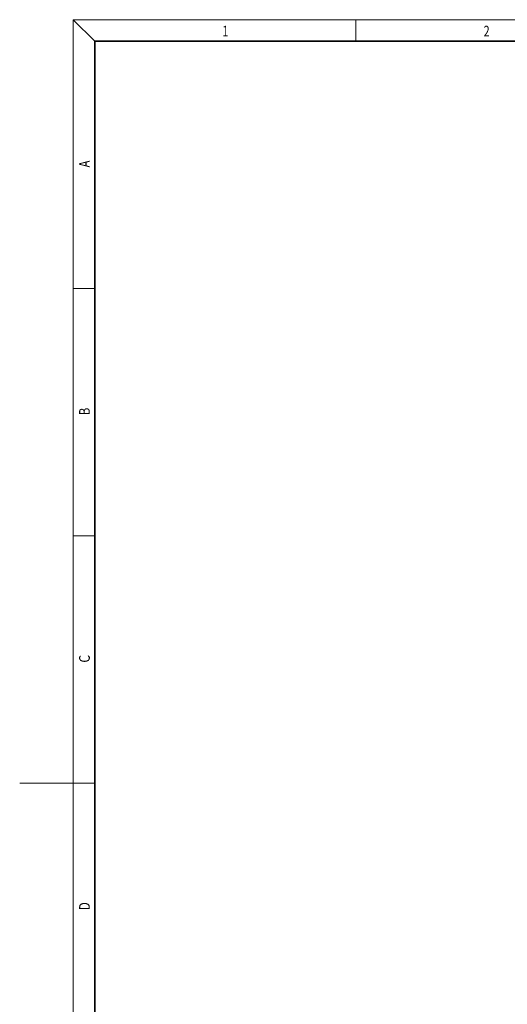
# Model space of a CAD drawing. Extents: x 6 to 414, y 6 to 291.
# Drawn here: x 6 to 97, y 107 to 291 of the extents above; entities that cross this region are included whole.
import ezdxf
from ezdxf.enums import TextEntityAlignment as Align

# ---------------------------------------------------------------- set-up
doc = ezdxf.new("R2010")
doc.units = 0
doc.layers.get('0').update_dxf_attribs({"lineweight": 13})
doc.styles.get("Standard").update_dxf_attribs({"font": 'isocp.shx'})

# ---------------------------------------------------------------- blocks, each defined once
blk = doc.blocks.new('BLOCK9')
at = {"color": 7, "lineweight": 13, "width": 0.75}
blk.add_text('D', height=2, rotation=90.000003, dxfattribs=at).set_placement((19.092787, 124.848709), (19.092787, 126.302811), align=Align.FIT)
blk = doc.blocks.new('BLOCK10')
at = {"color": 7, "lineweight": 13, "width": 0.75}
blk.add_text('C', height=2, rotation=90.000003, dxfattribs=at).set_placement((19.092787, 171.016418), (19.092787, 172.46843), align=Align.FIT)
blk = doc.blocks.new('BLOCK11')
at = {"color": 7, "lineweight": 13, "width": 0.75}
blk.add_text('B', height=2, rotation=90.000003, dxfattribs=at).set_placement((19.092787, 217.241486), (19.092787, 218.576675), align=Align.FIT)
blk = doc.blocks.new('BLOCK12')
at = {"color": 7, "lineweight": 13, "width": 0.75}
blk.add_text('A', height=2, rotation=90.000003, dxfattribs=at).set_placement((19.092789, 263.433197), (19.092789, 264.718323), align=Align.FIT)
blk = doc.blocks.new('BLOCK25')
at = {"color": 7, "lineweight": 13, "width": 0.75}
blk.add_text('2', height=2, dxfattribs=at).set_placement((92.602715, 287.874939), (93.712593, 287.874939), align=Align.FIT)
blk = doc.blocks.new('BLOCK27')
at = {"color": 7, "lineweight": 13, "width": 0.75}
blk.add_text('1', height=2, dxfattribs=at).set_placement((43.852722, 287.874939), (44.962597, 287.874939), align=Align.FIT)

msp = doc.modelspace()

# ---------------------------------------------------------------- linework, layer by layer
at = {"color": 7, "lineweight": 13}
for p, q in [((20, 287), (16, 291)), ((16, 291), (414, 291)), ((16, 291), (16, 6)), ((68.75, 287), (68.75, 291)), ((16, 240.833333), (20, 240.833333)), ((16, 194.666667), (20, 194.666667)), ((16, 148.5), (6, 148.5)), ((16, 148.5), (20, 148.5))]:
    msp.add_line(p, q, dxfattribs=at)
at = {"color": 7, "lineweight": 35}
for p, q in [((410, 287), (20, 287)), ((20, 287), (20, 10))]:
    msp.add_line(p, q, dxfattribs=at)

# ---------------------------------------------------------------- block references
at = {"lineweight": 0}
for name in ['BLOCK27', 'BLOCK25', 'BLOCK12', 'BLOCK11', 'BLOCK10', 'BLOCK9']:
    msp.add_blockref(name, (0, 0), dxfattribs=at)

doc.saveas('drawing.dxf')
